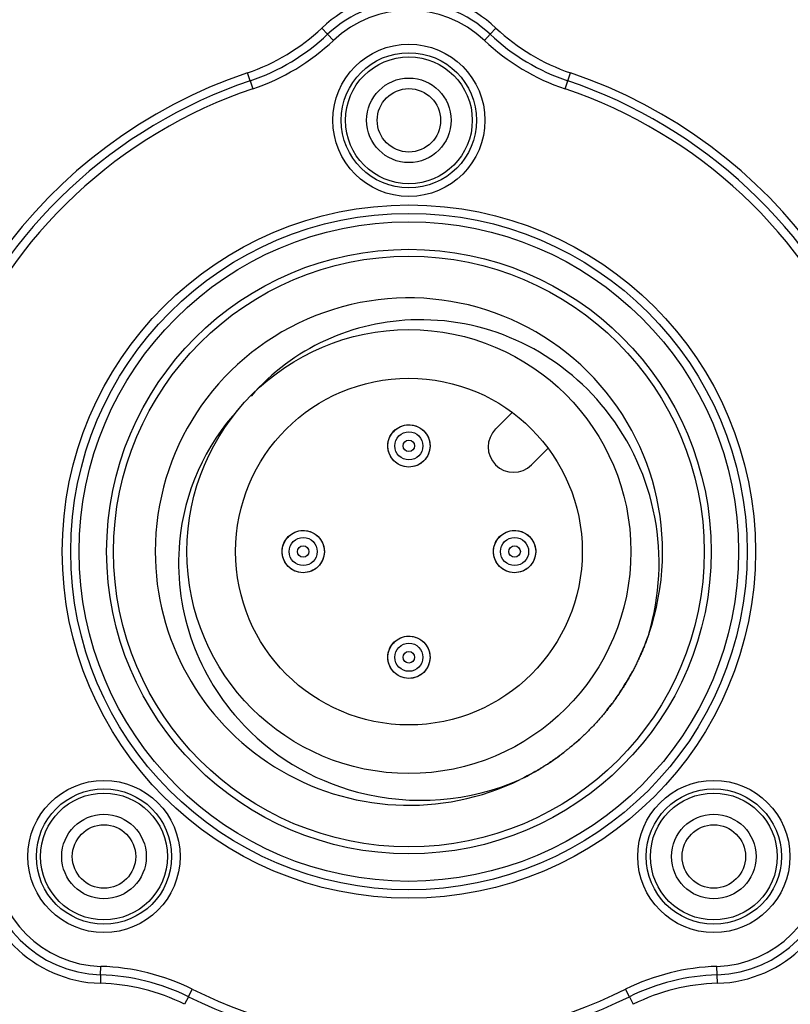
# Model space of a CAD drawing. Extents: x -363 to 1009, y -1 to 380.
# Drawn here: x 46 to 64, y 200 to 223 of the extents above; entities that cross this region are included whole.
import ezdxf

# ---------------------------------------------------------------- set-up
doc = ezdxf.new("R2010")
doc.units = 0
doc.linetypes.add('HIDDENNEW0', pattern=[4.5, 1.5, -1.5, 1.5])
doc.linetypes.add('PHANTOM', pattern=[29.5, 9.5, -1.5, 3, -1.5, 3, -1.5, 9.5])
doc.layers.get('0').update_dxf_attribs({"color": 221, "linetype": 'HIDDENNEW0'})
doc.layers.add('ASSI', color=2, linetype='PHANTOM')
doc.layers.add('SEZIONI', color=4, linetype='HIDDENNEW0')
doc.styles.get("Standard").update_dxf_attribs({"font": 'monotxt.shx'})
doc.dimstyles.new('DSTYLE1', dxfattribs={"dimtxt": 3, "dimasz": 2.5, "dimexe": 1.5, "dimexo": 1.5, "dimgap": 1.5, "dimtad": 1, "dimrnd": 0.01, "dimzin": 11, "dimcen": 0.09, "dimazin": 3, "dimtfac": 1, "dimtdec": 4, "dimtofl": 0, "dimtmove": 0, "dimatfit": 3, "dimtolj": 1, "dimtzin": 0})

# ---------------------------------------------------------------- blocks, each defined once
blk = doc.blocks.new('_AH1')
at = {"color": 0, "linetype": 'CONTINUOUS'}
for p, q in [((-1, 0.166667), (0, 0)), ((-1, 0.166667), (-1, -0.166667)), ((0, 0), (-1, -0.166667)), ((0, 0), (-1, 0))]:
    blk.add_line(p, q, dxfattribs=at)
blk = doc.blocks.new('*D2245')
at = {"layer": 'ASSI', "color": 2, "linetype": 'CONTINUOUS'}
for p, q in [((32.476504, 206.13465), (32.476504, 188.17222)), ((77.776504, 206.13465), (77.776504, 188.17222)), ((32.476504, 189.67222), (55.126504, 189.67222)), ((77.776504, 189.67222), (55.126504, 189.67222))]:
    blk.add_line(p, q, dxfattribs=at)
at = {"layer": 'ASSI', "color": 2, "xscale": 2.5, "yscale": 2.5, "zscale": 2.5, "rotation": 180}
blk.add_blockref('_AH1', (32.476504, 189.67222), dxfattribs=at)
at = {"layer": 'ASSI', "color": 2, "xscale": 2.5, "yscale": 2.5, "zscale": 2.5}
blk.add_blockref('_AH1', (77.776504, 189.67222), dxfattribs=at)
at = {"layer": 'ASSI', "color": 2, "linetype": 'CONTINUOUS'}
blk.add_text('45,3', height=3, rotation=360, dxfattribs=at).set_placement((49.126504, 191.17322))

msp = doc.modelspace()

# ---------------------------------------------------------------- linework, layer by layer
at = {"layer": 'SEZIONI', "color": 157, "linetype": 'CONTINUOUS'}
for p, q in [((53.203965, 223.15232), (53.066639, 223.29773)), ((53.203965, 223.15232), (53.34129, 223.00692)), ((57.049041, 223.15232), (56.911729, 223.00692)), ((57.049041, 223.15232), (57.186366, 223.29773)), ((51.369548, 222.04987), (51.3056, 222.23936)), ((58.883457, 222.04987), (58.947405, 222.23936)), ((51.369548, 222.04987), (51.433497, 221.86036)), ((58.819509, 221.86036), (58.883457, 222.04987)), ((47.834043, 200.90534), (47.839757, 201.10526)), ((62.418963, 200.90534), (62.413249, 201.10526)), ((47.834043, 200.90534), (47.828329, 200.70541)), ((62.424677, 200.70541), (62.418963, 200.90534)), ((49.910717, 200.38777), (49.999494, 200.56698)), ((60.342288, 200.38777), (60.253511, 200.56698)), ((49.910717, 200.38777), (49.821941, 200.20855)), ((60.342288, 200.38777), (60.431065, 200.20855))]:
    msp.add_line(p, q, dxfattribs=at)
at = {"layer": 'SEZIONI', "color": 252, "linetype": 'CONTINUOUS'}
msp.add_line((51.437151, 215.64835), (51.437247, 215.64823), dxfattribs=at)
at = {"layer": 'SEZIONI', "color": 59, "linetype": 'CONTINUOUS'}
for p, q in [((57.177114, 213.81582), (57.570166, 214.20887)), ((58.418694, 213.36034), (58.025642, 212.96729))]:
    msp.add_line(p, q, dxfattribs=at)
at = {"layer": 'SEZIONI', "color": 252, "linetype": 'CONTINUOUS'}
msp.add_lwpolyline([(60.799923, 208.96318), (60.764442, 208.8631, -0.004333454), (60.727376, 208.76399, -0.00438441), (60.688652, 208.66588, -0.004392858), (60.648373, 208.56876, -0.004358755), (60.606522, 208.47273, -0.004342128), (60.563196, 208.37778, -0.004326011), (60.51837, 208.28398, -0.004314016), (60.472141, 208.19131, -0.004292078), (60.424491, 208.09985, -0.004277997), (60.375516, 208.00959, -0.004255788), (60.325202, 207.9206, -0.004241188), (60.273643, 207.83285, -0.004217542), (60.220828, 207.74641, -0.004202134), (60.166848, 207.66126, -0.004177404), (60.111698, 207.57747, -0.004161311), (60.055465, 207.495, -0.004135514), (59.998149, 207.41392, -0.00411877), (59.939832, 207.3342, -0.004091998), (59.880518, 207.2559, -0.004074656), (59.820288, 207.17897, -0.004046984), (59.759146, 207.1035, -0.004029094), (59.69717, 207.02942, -0.004000605), (59.634368, 206.9568, -0.003982212), (59.570813, 206.88559, -0.00395297), (59.506517, 206.81586, -0.003934141), (59.441549, 206.74755, -0.003904272), (59.375923, 206.68071, -0.003884991), (59.309703, 206.6153, -0.003854394), (59.242906, 206.55136, -0.003834946), (59.175593, 206.48885, -0.00380433), (59.10778, 206.42781, -0.003783894), (59.039526, 206.36818, -0.003751051), (58.970852, 206.31001, -0.003732803), (58.901803, 206.25325, -0.003705895), (58.8324, 206.19794, -0.003678688), (58.762712, 206.14402, -0.003629464), (58.692768, 206.09155, -0.00363282), (58.622528, 206.04041, -0.003658466), (58.551987, 205.99065, -0.003555586), (58.481518, 205.94235, -0.003330636), (58.411265, 205.89562, -0.003587302), (58.339933, 205.84974, -0.004151082), (58.267094, 205.80452, -0.003252965), (58.198012, 205.76248, -0.001318432), (58.133914, 205.72419, -0.004306401), (58.050958, 205.67751, -0.007184071), (57.924157, 205.60978, -0.003651209), (57.75853, 205.52352, -0.001956983)], format="xyb", dxfattribs=at)
msp.add_lwpolyline([(60.79962, 208.96329), (60.79962, 208.96329), (60.79962, 208.96329), (60.79962, 208.96329), (60.79962, 208.96329), (60.79962, 208.96329), (60.79962, 208.96329), (60.79962, 208.96329), (60.79962, 208.96329), (60.79962, 208.96329), (60.79962, 208.96329), (60.79962, 208.96329), (60.79962, 208.96329), (60.79962, 208.96329), (60.79962, 208.96329), (60.79962, 208.96329), (60.79962, 208.96329), (60.79962, 208.96329), (60.79962, 208.96329)], dxfattribs=at)
at = {"layer": 'SEZIONI', "color": 40, "linetype": 'CONTINUOUS'}
for centre, radius in [((55.126504, 221.11668), 1.8), ((55.126504, 221.11668), 1.5), ((55.126504, 221.11668), 1), ((55.126504, 221.11668), 0.75), ((55.126504, 213.41668), 0.5), ((55.126504, 213.41668), 0.332155), ((55.126504, 213.41668), 0.136039), ((52.626504, 210.91668), 0.5), ((52.626504, 210.91668), 0.332155), ((57.626504, 210.91668), 0.5), ((57.626504, 210.91668), 0.332155), ((52.626504, 210.91668), 0.136039), ((57.626504, 210.91668), 0.136039), ((55.126504, 208.41668), 0.5), ((55.126504, 208.41668), 0.332155), ((55.126504, 208.41668), 0.136039), ((47.914015, 203.70419), 1.8), ((62.338993, 203.70419), 1.8), ((47.914015, 203.70419), 1.5), ((62.338993, 203.70419), 1.5), ((47.914015, 203.70419), 1), ((62.338993, 203.70419), 1), ((47.914015, 203.70419), 0.75), ((62.338993, 203.70419), 0.75)]:
    msp.add_circle(centre, radius, dxfattribs=at)
at = {"layer": 'SEZIONI', "color": 157, "linetype": 'CONTINUOUS'}
for centre, radius in [((55.126504, 221.11668), 1.6), ((55.126504, 210.91668), 8.2), ((55.126504, 210.91668), 8), ((55.126504, 210.91668), 7.8), ((55.126504, 210.91668), 7.15), ((47.914015, 203.70419), 1.6), ((62.338993, 203.70419), 1.6)]:
    msp.add_circle(centre, radius, dxfattribs=at)
at = {"layer": 'SEZIONI', "color": 252, "linetype": 'CONTINUOUS'}
msp.add_circle((55.126504, 210.91668), 6.985, dxfattribs=at)
at = {"layer": 'SEZIONI', "color": 59, "linetype": 'CONTINUOUS'}
for radius in [5.25, 4.1]:
    msp.add_circle((55.126504, 210.91668), radius, dxfattribs=at)
at = {"layer": 'SEZIONI', "color": 157, "linetype": 'CONTINUOUS'}
for centre, radius, start, end in [((55.126504, 221.11668), 3, 46.636665, 133.36334), ((55.126504, 221.11668), 2.8, 46.636663, 133.36334), ((55.126504, 221.11668), 2.6, 46.636665, 133.36334), ((49.770849, 226.78739), 4.8, 288.64724, 313.36334), ((49.770849, 226.78739), 5, 288.64724, 313.36334), ((60.482159, 226.78739), 5, 226.63666, 251.35276), ((60.482159, 226.78739), 4.8, 226.63666, 251.35276), ((49.770849, 226.78739), 5.2, 288.64724, 313.36334), ((60.482159, 226.78739), 5.2, 226.63666, 251.35276), ((55.126504, 210.91668), 11.95, 108.64724, 180), ((55.126504, 210.91668), 11.95, 0.0000001, 71.352762), ((55.126504, 210.91668), 11.75, 108.64724, 206.35276), ((55.126504, 210.91668), 11.75, 333.64724, 431.35276), ((55.126504, 210.91668), 11.55, 108.64724, 206.35276), ((55.126504, 210.91668), 11.55, 333.64724, 431.35276), ((47.914015, 203.70419), 3, 181.63666, 268.36334), ((47.914015, 203.70419), 2.8, 181.63666, 268.36334), ((47.914015, 203.70419), 2.6, 181.63666, 268.36334), ((62.338993, 203.70419), 2.6, 271.63666, 358.36334), ((62.338993, 203.70419), 2.8, 271.63666, 358.36334), ((62.338993, 203.70419), 3, 271.63666, 358.36334), ((47.691236, 195.90738), 5.2, 63.647238, 88.363335), ((62.561771, 195.90738), 5.2, 91.636665, 116.35276), ((47.691236, 195.90738), 5, 63.647238, 88.363335), ((62.561771, 195.90738), 5, 91.636665, 116.35276), ((47.691236, 195.90738), 4.8, 63.647238, 88.363335), ((55.126504, 210.91668), 11.55, 243.64724, 296.35276), ((62.561771, 195.90738), 4.8, 91.636665, 116.35276), ((55.126504, 210.91668), 11.75, 243.64724, 296.35276)]:
    msp.add_arc(centre, radius, start, end, dxfattribs=at)
at = {"layer": 'SEZIONI', "color": 252, "linetype": 'CONTINUOUS'}
for start, end in [(341.02479, 540), (180, 296.01453), (335.03792, 340.38133), (334.98537, 335.03792), (325.82182, 330.72619), (330.72619, 331.84766), (324.55525, 325.81792), (321.15487, 323.20012), (320.92694, 321.15487), (310.08496, 310.50839), (310.5084, 310.79183), (310.79184, 311.02223), (311.02223, 311.18603), (311.18603, 313.50151), (306.54686, 307.35112), (307.35112, 307.86155), (309.63341, 310.08496), (301.11663, 303.77241), (303.77241, 305.49532), (305.49532, 306.54686), (297.77124, 299.91791), (299.91791, 301.12266), (297.08948, 297.77124)]:
    msp.add_arc((55.126504, 210.91668), 6, start, end, dxfattribs=at)
at = {"layer": 'SEZIONI', "color": 59, "linetype": 'CONTINUOUS'}
for start, end in [(135, 225), (225, 315)]:
    msp.add_arc((57.601378, 213.39156), 0.6, start, end, dxfattribs=at)
at = {"layer": 'SEZIONI', "color": 252, "linetype": 'CONTINUOUS'}
msp.add_open_spline([(60.799923, 208.96318), (61.336842, 210.78325), (60.983862, 212.76148), (58.699124, 215.62579), (57.064137, 216.42575), (53.798834, 216.37461), (52.370785, 215.72481), (51.392149, 214.58927)], degree=3, knots=[0, 0, 0, 0, 0.34712529, 0.34712529, 0.65767922, 0.65767922, 0.92765732, 0.92765732, 0.92765732, 0.92765732], dxfattribs=at)
at = {"layer": 'SEZIONI', "color": 252, "linetype": 'CONTINUOUS', "extrusion": (0.065134, 0.065134, 0.065134)}
msp.add_open_spline([(51.100165, 214.28582), (50.299103, 213.42448), (49.809252, 212.31681), (49.55895, 209.61049), (50.070702, 208.09783), (51.843356, 206.10992), (52.826097, 205.51405), (55.207647, 204.88639), (56.558587, 205.00378), (57.75853, 205.52352)], degree=3, knots=[0.065134149, 0.065134149, 0.065134149, 0.065134149, 0.27752668, 0.27752668, 0.55498244, 0.55498244, 0.75812054, 0.75812054, 1, 1, 1, 1], dxfattribs=at)
at = {"layer": 'SEZIONI', "color": 40, "linetype": 'CONTINUOUS', "extrusion": (2, 2, 2)}
for points in [[(54.775697, 213.76749), (54.738263, 213.73555), (54.708646, 213.69561), (54.639407, 213.56605), (54.619309, 213.46493), (54.639818, 213.25721), (54.68954, 213.14955), (54.809666, 213.02491), (54.861529, 212.98813), (54.981688, 212.93303), (55.051846, 212.91736), (55.251859, 212.91548), (55.383891, 212.96872), (55.566961, 213.14838), (55.622269, 213.27454), (55.630114, 213.52325), (55.586163, 213.6484), (55.450317, 213.80741), (55.375838, 213.85868), (55.236602, 213.90821), (55.175072, 213.91805), (54.988108, 213.91339), (54.862038, 213.85932), (54.775697, 213.76749)], [(52.275697, 211.26749), (52.238263, 211.23555), (52.208646, 211.19561), (52.139407, 211.06605), (52.119309, 210.96493), (52.139818, 210.75721), (52.18954, 210.64955), (52.309666, 210.52491), (52.361529, 210.48813), (52.481688, 210.43303), (52.551846, 210.41736), (52.751859, 210.41548), (52.883891, 210.46872), (53.066961, 210.64838), (53.122269, 210.77454), (53.130114, 211.02325), (53.086163, 211.1484), (52.950317, 211.30741), (52.875838, 211.35868), (52.736602, 211.40821), (52.675072, 211.41805), (52.488108, 211.41339), (52.362038, 211.35932), (52.275697, 211.26749)], [(57.275697, 211.26749), (57.238263, 211.23555), (57.208646, 211.19561), (57.139407, 211.06605), (57.119309, 210.96493), (57.139818, 210.75721), (57.18954, 210.64955), (57.309666, 210.52491), (57.361529, 210.48813), (57.481688, 210.43303), (57.551846, 210.41736), (57.751859, 210.41548), (57.883891, 210.46872), (58.066961, 210.64838), (58.122269, 210.77454), (58.130114, 211.02325), (58.086163, 211.1484), (57.950317, 211.30741), (57.875838, 211.35868), (57.736602, 211.40821), (57.675072, 211.41805), (57.488108, 211.41339), (57.362038, 211.35932), (57.275697, 211.26749)], [(54.775697, 208.76749), (54.738263, 208.73555), (54.708646, 208.69561), (54.639407, 208.56605), (54.619309, 208.46493), (54.639818, 208.25721), (54.68954, 208.14955), (54.809666, 208.02491), (54.861529, 207.98813), (54.981688, 207.93303), (55.051846, 207.91736), (55.251859, 207.91548), (55.383891, 207.96872), (55.566961, 208.14838), (55.622269, 208.27454), (55.630114, 208.52325), (55.586163, 208.6484), (55.450317, 208.80741), (55.375838, 208.85868), (55.236602, 208.90821), (55.175072, 208.91805), (54.988108, 208.91339), (54.862038, 208.85932), (54.775697, 208.76749)]]:
    msp.add_open_spline(points, degree=3, knots=[2, 2, 2, 2, 4.2366599, 4.2366599, 8.6978525, 8.6978525, 13.753302, 13.753302, 16.590543, 16.590543, 19.780368, 19.780368, 25.710279, 25.710279, 31.475172, 31.475172, 37.05529, 37.05529, 41.010657, 41.010657, 43.793403, 43.793403, 49.537673, 49.537673, 49.537673, 49.537673], dxfattribs=at)

# ---------------------------------------------------------------- dimensions: what is measured, and where the dimension line sits
at = {"layer": 'ASSI', "color": 2, "linetype": 'CONTINUOUS'}
dim = msp.add_linear_dim(base=(32.476504, 189.67222), p1=(77.776504, 207.63465), p2=(32.476504, 207.63465), dimstyle='DSTYLE1', override={"dimblk": '_AH1', "dimsah": 0}, dxfattribs=at)
dim.commit()
dim.dimension.update_dxf_attribs({"geometry": '*D2245', "text_midpoint": (55.126504, 192.67322), "dimtype": 128})

doc.saveas('drawing.dxf')
